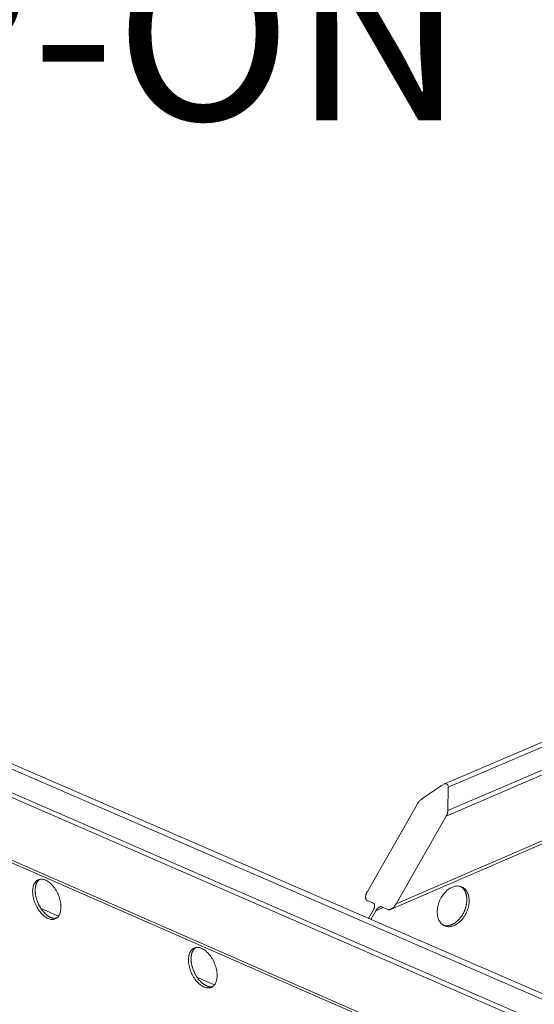
# Model space of a CAD drawing. Units: inches. Extents: x 0 to 3050, y 0 to 1589.
# Drawn here: x 2956 to 2961, y 1545 to 1554 of the extents above; entities that cross this region are included whole.
import ezdxf
from ezdxf import colors
from ezdxf.entities.mleader import LeaderData, LeaderLine
from ezdxf.math import Vec2, Vec3

# ---------------------------------------------------------------- set-up
doc = ezdxf.new("R2010")
doc.units = ezdxf.units.IN
doc.header["$MEASUREMENT"] = 0
doc.layers.add('Susp Units 1', color=6, linetype='Continuous')
doc.layers.add('TEXT', color=7, linetype='Continuous')
doc.styles.get("Standard").update_dxf_attribs({"font": 'ARIALN.TTF'})

msp = doc.modelspace()

# ---------------------------------------------------------------- linework, layer by layer
at = {"layer": 'Susp Units 1', "lineweight": 0, "extrusion": (-4.71845e-16, 0.903816, 0.427922)}
for p, q in [((2934.627, 1556.7114), (2980.9714, 1536.608)), ((2934.6529, 1556.7427), (2980.8981, 1536.6927)), ((2934.4785, 1556.5962), (2980.7923, 1536.4618)), ((2934.4359, 1556.5777), (2980.7585, 1536.4303)), ((2934.3842, 1556.1193), (2980.6649, 1535.8718)), ((2934.3867, 1556.0982), (2980.665, 1535.8468)), ((2960.0972, 1547.1399), (2981.0856, 1556.117)), ((2960.1347, 1547.1129), (2981.0857, 1556.0782)), ((2960.1164, 1546.8657), (2981.0864, 1555.8626)), ((2960.1316, 1546.9142), (2981.0863, 1555.9005)), ((2959.6417, 1546.0681), (2981.0881, 1555.3291)), ((2959.688, 1546.1142), (2981.088, 1555.3525)), ((2959.9059, 1547.0108), (2960.086, 1547.1337)), ((2960.1347, 1547.1129), (2960.1316, 1546.9142)), ((2959.4424, 1546.2204), (2959.8706, 1546.9709)), ((2960.1164, 1546.8657), (2959.688, 1546.1142)), ((2959.4951, 1546.1195), (2959.4411, 1546.1429)), ((2956.6505, 1546.0739), (2956.7992, 1546.0086)), ((2959.4522, 1545.9908), (2959.4941, 1546.0642)), ((2959.5137, 1546.0557), (2959.4718, 1545.9822)), ((2959.5137, 1546.0557), (2959.5783, 1546.0835)), ((2959.6178, 1546.0664), (2959.5638, 1546.0898)), ((2956.7191, 1546.0059), (2956.7447, 1545.9946)), ((2957.9843, 1545.4884), (2958.1352, 1545.4222)), ((2958.0536, 1545.4198), (2958.0796, 1545.4084))]:
    msp.add_line(p, q, dxfattribs=at)
at = {"layer": 'Susp Units 1', "lineweight": 0}
for points in [[(2960.0944, 1547.1386), (2960.095, 1547.1389), (2960.0956, 1547.1392), (2960.0962, 1547.1395), (2960.0969, 1547.1398), (2960.0975, 1547.14), (2960.0981, 1547.1403), (2960.0987, 1547.1405), (2960.0993, 1547.1408), (2960.1, 1547.141), (2960.1006, 1547.1412), (2960.1012, 1547.1414), (2960.1018, 1547.1416), (2960.1024, 1547.1418), (2960.103, 1547.142), (2960.1036, 1547.1421), (2960.1042, 1547.1423), (2960.1048, 1547.1424), (2960.1054, 1547.1426), (2960.1059, 1547.1427), (2960.1065, 1547.1428), (2960.1071, 1547.1429), (2960.1077, 1547.143), (2960.1082, 1547.1431), (2960.1088, 1547.1431), (2960.1094, 1547.1432), (2960.1099, 1547.1432), (2960.1105, 1547.1433), (2960.111, 1547.1433), (2960.1116, 1547.1433), (2960.1121, 1547.1433), (2960.1127, 1547.1433), (2960.1132, 1547.1433), (2960.1137, 1547.1432), (2960.1142, 1547.1432), (2960.1148, 1547.1431), (2960.1153, 1547.1431), (2960.1158, 1547.143), (2960.1163, 1547.1429), (2960.1168, 1547.1428), (2960.1173, 1547.1427), (2960.1177, 1547.1426), (2960.1182, 1547.1425), (2960.1187, 1547.1423), (2960.1192, 1547.1422), (2960.1196, 1547.142), (2960.1201, 1547.1419), (2960.1205, 1547.1417), (2960.121, 1547.1415), (2960.1214, 1547.1413), (2960.1219, 1547.1411), (2960.1223, 1547.1409), (2960.1227, 1547.1406), (2960.1231, 1547.1404), (2960.1235, 1547.1401), (2960.1239, 1547.1399), (2960.1243, 1547.1396), (2960.1247, 1547.1393), (2960.1251, 1547.139), (2960.1255, 1547.1387), (2960.1259, 1547.1384), (2960.1262, 1547.1381), (2960.1266, 1547.1377), (2960.1269, 1547.1374), (2960.1273, 1547.1371), (2960.1276, 1547.1367), (2960.1279, 1547.1363), (2960.1282, 1547.1359), (2960.1286, 1547.1355), (2960.1289, 1547.1351), (2960.1292, 1547.1347), (2960.1295, 1547.1343), (2960.1297, 1547.1339), (2960.13, 1547.1334), (2960.1303, 1547.133), (2960.1305, 1547.1325), (2960.1308, 1547.1321), (2960.131, 1547.1316), (2960.1313, 1547.1311), (2960.1315, 1547.1306), (2960.1317, 1547.1301), (2960.1319, 1547.1296), (2960.1322, 1547.1291), (2960.1324, 1547.1286), (2960.1325, 1547.128), (2960.1327, 1547.1275), (2960.1329, 1547.1269), (2960.1331, 1547.1264), (2960.1332, 1547.1258), (2960.1334, 1547.1252), (2960.1335, 1547.1247), (2960.1337, 1547.1241), (2960.1338, 1547.1235), (2960.1339, 1547.1229), (2960.134, 1547.1223), (2960.1341, 1547.1216)], [(2959.8706, 1546.9709), (2959.8709, 1546.9715), (2959.8713, 1546.9722), (2959.8717, 1546.9728), (2959.8721, 1546.9734), (2959.8724, 1546.974), (2959.8728, 1546.9746), (2959.8732, 1546.9753), (2959.8736, 1546.9759), (2959.874, 1546.9765), (2959.8743, 1546.9771), (2959.8747, 1546.9777), (2959.8751, 1546.9783), (2959.8755, 1546.9789), (2959.8759, 1546.9795), (2959.8763, 1546.9801), (2959.8767, 1546.9807), (2959.8772, 1546.9813), (2959.8776, 1546.9819), (2959.878, 1546.9825), (2959.8784, 1546.9831), (2959.8788, 1546.9837), (2959.8792, 1546.9843), (2959.8797, 1546.9848), (2959.8801, 1546.9854), (2959.8805, 1546.986), (2959.881, 1546.9866), (2959.8814, 1546.9871), (2959.8818, 1546.9877), (2959.8823, 1546.9882), (2959.8827, 1546.9888), (2959.8832, 1546.9894), (2959.8836, 1546.9899), (2959.8841, 1546.9905), (2959.8845, 1546.991), (2959.885, 1546.9915), (2959.8854, 1546.9921), (2959.8859, 1546.9926), (2959.8864, 1546.9931), (2959.8868, 1546.9937), (2959.8873, 1546.9942), (2959.8878, 1546.9947), (2959.8882, 1546.9952), (2959.8887, 1546.9957), (2959.8892, 1546.9962), (2959.8896, 1546.9967), (2959.8901, 1546.9972), (2959.8906, 1546.9977), (2959.8911, 1546.9982), (2959.8915, 1546.9987), (2959.892, 1546.9992), (2959.8925, 1546.9997), (2959.893, 1547.0001), (2959.8935, 1547.0006), (2959.894, 1547.0011), (2959.8944, 1547.0015), (2959.8949, 1547.002), (2959.8954, 1547.0024), (2959.8959, 1547.0029), (2959.8964, 1547.0033), (2959.8969, 1547.0038), (2959.8974, 1547.0042), (2959.8979, 1547.0046), (2959.8984, 1547.005), (2959.8989, 1547.0055), (2959.8994, 1547.0059), (2959.8998, 1547.0063), (2959.9003, 1547.0067), (2959.9008, 1547.0071), (2959.9013, 1547.0075), (2959.9018, 1547.0079), (2959.9023, 1547.0082), (2959.9028, 1547.0086), (2959.9033, 1547.009), (2959.9038, 1547.0093), (2959.9043, 1547.0097), (2959.9048, 1547.0101), (2959.9053, 1547.0104), (2959.9058, 1547.0107), (2959.9063, 1547.0111), (2959.9068, 1547.0114), (2959.9073, 1547.0117), (2959.9078, 1547.0121), (2959.9083, 1547.0124), (2959.9088, 1547.0127), (2959.9093, 1547.013), (2959.9098, 1547.0133), (2959.9103, 1547.0136), (2959.9108, 1547.0139), (2959.9113, 1547.0141), (2959.9118, 1547.0144), (2959.9123, 1547.0147), (2959.9128, 1547.015), (2959.9132, 1547.0152), (2959.9137, 1547.0155), (2959.9142, 1547.0157)], [(2960.131, 1546.923), (2960.1311, 1546.9225), (2960.1311, 1546.922), (2960.1312, 1546.9215), (2960.1312, 1546.921), (2960.1313, 1546.9205), (2960.1313, 1546.92), (2960.1314, 1546.9195), (2960.1314, 1546.919), (2960.1315, 1546.9184), (2960.1315, 1546.9179), (2960.1315, 1546.9174), (2960.1315, 1546.9169), (2960.1315, 1546.9163), (2960.1316, 1546.9158), (2960.1316, 1546.9153), (2960.1316, 1546.9147), (2960.1316, 1546.9142), (2960.1315, 1546.9136), (2960.1315, 1546.9131), (2960.1315, 1546.9125), (2960.1315, 1546.9119), (2960.1314, 1546.9114), (2960.1314, 1546.9108), (2960.1314, 1546.9102), (2960.1313, 1546.9097), (2960.1313, 1546.9091), (2960.1312, 1546.9085), (2960.1311, 1546.9079), (2960.1311, 1546.9073), (2960.131, 1546.9067), (2960.1309, 1546.9062), (2960.1309, 1546.9056), (2960.1308, 1546.905), (2960.1307, 1546.9044), (2960.1306, 1546.9038), (2960.1305, 1546.9032), (2960.1304, 1546.9026), (2960.1303, 1546.9019), (2960.1301, 1546.9013), (2960.13, 1546.9007), (2960.1299, 1546.9001), (2960.1298, 1546.8995), (2960.1296, 1546.8989), (2960.1295, 1546.8983), (2960.1293, 1546.8976), (2960.1292, 1546.897), (2960.129, 1546.8964), (2960.1289, 1546.8958), (2960.1287, 1546.8951), (2960.1285, 1546.8945), (2960.1284, 1546.8939), (2960.1282, 1546.8932), (2960.128, 1546.8926), (2960.1278, 1546.892), (2960.1276, 1546.8913), (2960.1274, 1546.8907), (2960.1272, 1546.8901), (2960.127, 1546.8894), (2960.1268, 1546.8888), (2960.1266, 1546.8881), (2960.1264, 1546.8875), (2960.1262, 1546.8868), (2960.1259, 1546.8862), (2960.1257, 1546.8856), (2960.1255, 1546.8849), (2960.1252, 1546.8843), (2960.125, 1546.8836), (2960.1247, 1546.883), (2960.1245, 1546.8823), (2960.1242, 1546.8817), (2960.1239, 1546.881), (2960.1237, 1546.8804), (2960.1234, 1546.8797), (2960.1231, 1546.8791), (2960.1229, 1546.8785), (2960.1226, 1546.8778), (2960.1223, 1546.8772), (2960.122, 1546.8765), (2960.1217, 1546.8759), (2960.1214, 1546.8752), (2960.1211, 1546.8746), (2960.1208, 1546.8739), (2960.1205, 1546.8733), (2960.1201, 1546.8727), (2960.1198, 1546.872), (2960.1195, 1546.8714), (2960.1192, 1546.8707), (2960.1188, 1546.8701), (2960.1185, 1546.8695), (2960.1182, 1546.8688), (2960.1178, 1546.8682), (2960.1175, 1546.8676), (2960.1171, 1546.8669), (2960.1168, 1546.8663), (2960.1164, 1546.8657)], [(2956.6388, 1546.3247), (2956.6365, 1546.3231), (2956.6343, 1546.3214), (2956.6321, 1546.3196), (2956.63, 1546.3176), (2956.628, 1546.3156), (2956.626, 1546.3134), (2956.6241, 1546.3112), (2956.6223, 1546.3088), (2956.6205, 1546.3064), (2956.6188, 1546.3038), (2956.6172, 1546.3012), (2956.6156, 1546.2985), (2956.6141, 1546.2956), (2956.6127, 1546.2927), (2956.6114, 1546.2897), (2956.6101, 1546.2866), (2956.6089, 1546.2834), (2956.6078, 1546.2802), (2956.6068, 1546.2769), (2956.6058, 1546.2735), (2956.6049, 1546.27), (2956.6041, 1546.2664), (2956.6034, 1546.2628), (2956.6028, 1546.2591), (2956.6022, 1546.2553), (2956.6017, 1546.2515), (2956.6013, 1546.2476), (2956.601, 1546.2437), (2956.6008, 1546.2397), (2956.6006, 1546.2356), (2956.6006, 1546.2316), (2956.6006, 1546.2274), (2956.6007, 1546.2232), (2956.6008, 1546.219), (2956.6011, 1546.2147), (2956.6014, 1546.2104), (2956.6018, 1546.2061), (2956.6023, 1546.2018), (2956.6029, 1546.1974), (2956.6036, 1546.193), (2956.6043, 1546.1885), (2956.6052, 1546.1841), (2956.6061, 1546.1796), (2956.607, 1546.1752), (2956.6081, 1546.1707), (2956.6092, 1546.1662), (2956.6104, 1546.1617), (2956.6117, 1546.1572), (2956.6131, 1546.1528), (2956.6145, 1546.1483), (2956.616, 1546.1438), (2956.6176, 1546.1394), (2956.6192, 1546.1349), (2956.6209, 1546.1305), (2956.6227, 1546.1261), (2956.6246, 1546.1218), (2956.6265, 1546.1174), (2956.6285, 1546.1131), (2956.6305, 1546.1089), (2956.6326, 1546.1046), (2956.6348, 1546.1004), (2956.637, 1546.0963), (2956.6393, 1546.0922), (2956.6416, 1546.0881), (2956.644, 1546.0841), (2956.6465, 1546.0801), (2956.649, 1546.0762), (2956.6515, 1546.0724), (2956.6541, 1546.0686), (2956.6568, 1546.0649), (2956.6594, 1546.0612), (2956.6622, 1546.0577), (2956.6649, 1546.0542), (2956.6677, 1546.0507), (2956.6706, 1546.0474), (2956.6734, 1546.0441), (2956.6764, 1546.0409), (2956.6793, 1546.0378), (2956.6823, 1546.0347), (2956.6853, 1546.0318), (2956.6883, 1546.0289), (2956.6913, 1546.0262), (2956.6944, 1546.0235), (2956.6975, 1546.0209), (2956.7006, 1546.0185), (2956.7037, 1546.0161), (2956.7068, 1546.0138), (2956.7099, 1546.0116), (2956.7131, 1546.0095), (2956.7162, 1546.0076), (2956.7194, 1546.0057), (2956.7225, 1546.0039), (2956.7257, 1546.0023), (2956.7288, 1546.0007), (2956.732, 1545.9993)], [(2959.4411, 1546.1429), (2959.4405, 1546.1432), (2959.44, 1546.1434), (2959.4394, 1546.1437), (2959.4389, 1546.144), (2959.4384, 1546.1444), (2959.4379, 1546.1447), (2959.4374, 1546.1451), (2959.4369, 1546.1454), (2959.4364, 1546.1458), (2959.4359, 1546.1462), (2959.4355, 1546.1466), (2959.435, 1546.1471), (2959.4346, 1546.1475), (2959.4342, 1546.148), (2959.4337, 1546.1485), (2959.4333, 1546.149), (2959.433, 1546.1495), (2959.4326, 1546.15), (2959.4322, 1546.1506), (2959.4319, 1546.1511), (2959.4315, 1546.1517), (2959.4312, 1546.1523), (2959.4309, 1546.1529), (2959.4306, 1546.1535), (2959.4303, 1546.1542), (2959.43, 1546.1548), (2959.4298, 1546.1555), (2959.4295, 1546.1561), (2959.4293, 1546.1568), (2959.429, 1546.1575), (2959.4288, 1546.1583), (2959.4286, 1546.159), (2959.4284, 1546.1597), (2959.4283, 1546.1605), (2959.4281, 1546.1612), (2959.428, 1546.162), (2959.4278, 1546.1628), (2959.4277, 1546.1636), (2959.4276, 1546.1644), (2959.4275, 1546.1652), (2959.4274, 1546.1661), (2959.4274, 1546.1669), (2959.4273, 1546.1678), (2959.4273, 1546.1686), (2959.4273, 1546.1695), (2959.4272, 1546.1704), (2959.4272, 1546.1713), (2959.4273, 1546.1722), (2959.4273, 1546.1731), (2959.4273, 1546.1741), (2959.4274, 1546.175), (2959.4275, 1546.1759), (2959.4275, 1546.1769), (2959.4276, 1546.1778), (2959.4278, 1546.1788), (2959.4279, 1546.1798), (2959.428, 1546.1807), (2959.4282, 1546.1817), (2959.4283, 1546.1827), (2959.4285, 1546.1837), (2959.4287, 1546.1847), (2959.4289, 1546.1857), (2959.4291, 1546.1867), (2959.4293, 1546.1878), (2959.4296, 1546.1888), (2959.4298, 1546.1898), (2959.4301, 1546.1909), (2959.4304, 1546.1919), (2959.4307, 1546.1929), (2959.431, 1546.194), (2959.4313, 1546.195), (2959.4316, 1546.1961), (2959.432, 1546.1971), (2959.4323, 1546.1982), (2959.4327, 1546.1992), (2959.4331, 1546.2003), (2959.4335, 1546.2014), (2959.4339, 1546.2024), (2959.4343, 1546.2035), (2959.4347, 1546.2046), (2959.4352, 1546.2056), (2959.4356, 1546.2067), (2959.4361, 1546.2077), (2959.4366, 1546.2088), (2959.437, 1546.2099), (2959.4375, 1546.2109), (2959.438, 1546.212), (2959.4386, 1546.213), (2959.4391, 1546.2141), (2959.4396, 1546.2152), (2959.4402, 1546.2162), (2959.4407, 1546.2173), (2959.4413, 1546.2183), (2959.4419, 1546.2193), (2959.4424, 1546.2204)], [(2960.1662, 1545.938), (2960.1697, 1545.9396), (2960.1732, 1545.9412), (2960.1766, 1545.943), (2960.18, 1545.9449), (2960.1835, 1545.9469), (2960.1869, 1545.9489), (2960.1902, 1545.9511), (2960.1936, 1545.9534), (2960.1969, 1545.9557), (2960.2003, 1545.9582), (2960.2035, 1545.9608), (2960.2068, 1545.9634), (2960.21, 1545.9661), (2960.2132, 1545.969), (2960.2163, 1545.9719), (2960.2195, 1545.9749), (2960.2225, 1545.978), (2960.2256, 1545.9811), (2960.2285, 1545.9844), (2960.2315, 1545.9877), (2960.2344, 1545.9911), (2960.2372, 1545.9945), (2960.24, 1545.9981), (2960.2427, 1546.0017), (2960.2454, 1546.0053), (2960.248, 1546.0091), (2960.2506, 1546.0129), (2960.2531, 1546.0167), (2960.2555, 1546.0206), (2960.2579, 1546.0246), (2960.2602, 1546.0286), (2960.2624, 1546.0326), (2960.2646, 1546.0367), (2960.2667, 1546.0409), (2960.2687, 1546.045), (2960.2707, 1546.0493), (2960.2726, 1546.0535), (2960.2744, 1546.0578), (2960.2761, 1546.0621), (2960.2778, 1546.0664), (2960.2794, 1546.0708), (2960.2809, 1546.0752), (2960.2823, 1546.0796), (2960.2836, 1546.084), (2960.2849, 1546.0884), (2960.286, 1546.0929), (2960.2871, 1546.0973), (2960.2881, 1546.1018), (2960.289, 1546.1062), (2960.2899, 1546.1106), (2960.2906, 1546.1151), (2960.2913, 1546.1195), (2960.2918, 1546.1239), (2960.2923, 1546.1283), (2960.2927, 1546.1327), (2960.293, 1546.1371), (2960.2932, 1546.1414), (2960.2934, 1546.1457), (2960.2934, 1546.15), (2960.2934, 1546.1543), (2960.2932, 1546.1585), (2960.293, 1546.1627), (2960.2927, 1546.1668), (2960.2923, 1546.1709), (2960.2918, 1546.175), (2960.2912, 1546.179), (2960.2906, 1546.183), (2960.2898, 1546.1869), (2960.289, 1546.1907), (2960.2881, 1546.1945), (2960.2871, 1546.1983), (2960.286, 1546.2019), (2960.2848, 1546.2056), (2960.2835, 1546.2091), (2960.2822, 1546.2126), (2960.2808, 1546.216), (2960.2793, 1546.2193), (2960.2777, 1546.2225), (2960.276, 1546.2257), (2960.2743, 1546.2288), (2960.2725, 1546.2318), (2960.2706, 1546.2347), (2960.2686, 1546.2376), (2960.2666, 1546.2403), (2960.2645, 1546.243), (2960.2623, 1546.2456), (2960.2601, 1546.248), (2960.2577, 1546.2504), (2960.2554, 1546.2527), (2960.2529, 1546.2549), (2960.2504, 1546.257), (2960.2478, 1546.259), (2960.2452, 1546.2608), (2960.2425, 1546.2626), (2960.2398, 1546.2643)], [(2959.4941, 1546.0642), (2959.4945, 1546.0649), (2959.4949, 1546.0657), (2959.4953, 1546.0664), (2959.4957, 1546.0672), (2959.4961, 1546.0679), (2959.4965, 1546.0687), (2959.4969, 1546.0694), (2959.4972, 1546.0702), (2959.4976, 1546.0709), (2959.498, 1546.0717), (2959.4983, 1546.0725), (2959.4986, 1546.0732), (2959.499, 1546.074), (2959.4993, 1546.0747), (2959.4996, 1546.0755), (2959.4999, 1546.0763), (2959.5002, 1546.077), (2959.5005, 1546.0778), (2959.5008, 1546.0785), (2959.501, 1546.0793), (2959.5013, 1546.08), (2959.5016, 1546.0808), (2959.5018, 1546.0816), (2959.502, 1546.0823), (2959.5023, 1546.0831), (2959.5025, 1546.0838), (2959.5027, 1546.0845), (2959.5029, 1546.0853), (2959.5031, 1546.086), (2959.5033, 1546.0868), (2959.5034, 1546.0875), (2959.5036, 1546.0882), (2959.5038, 1546.0889), (2959.5039, 1546.0897), (2959.504, 1546.0904), (2959.5042, 1546.0911), (2959.5043, 1546.0918), (2959.5044, 1546.0925), (2959.5045, 1546.0932), (2959.5046, 1546.0939), (2959.5047, 1546.0946), (2959.5047, 1546.0953), (2959.5048, 1546.096), (2959.5048, 1546.0966), (2959.5049, 1546.0973), (2959.5049, 1546.098), (2959.5049, 1546.0986), (2959.5049, 1546.0993), (2959.5049, 1546.0999), (2959.5049, 1546.1005), (2959.5049, 1546.1012), (2959.5049, 1546.1018), (2959.5049, 1546.1024), (2959.5048, 1546.103), (2959.5048, 1546.1036), (2959.5047, 1546.1042), (2959.5046, 1546.1048), (2959.5045, 1546.1053), (2959.5044, 1546.1059), (2959.5043, 1546.1065), (2959.5042, 1546.107), (2959.5041, 1546.1075), (2959.504, 1546.1081), (2959.5038, 1546.1086), (2959.5037, 1546.1091), (2959.5035, 1546.1096), (2959.5033, 1546.1101), (2959.5032, 1546.1106), (2959.503, 1546.1111), (2959.5028, 1546.1115), (2959.5026, 1546.112), (2959.5023, 1546.1124), (2959.5021, 1546.1128), (2959.5019, 1546.1133), (2959.5016, 1546.1137), (2959.5014, 1546.1141), (2959.5011, 1546.1145), (2959.5009, 1546.1148), (2959.5006, 1546.1152), (2959.5003, 1546.1156), (2959.5, 1546.1159), (2959.4997, 1546.1163), (2959.4994, 1546.1166), (2959.4991, 1546.1169), (2959.4987, 1546.1172), (2959.4984, 1546.1175), (2959.4981, 1546.1178), (2959.4977, 1546.118), (2959.4974, 1546.1183), (2959.497, 1546.1185), (2959.4966, 1546.1187), (2959.4962, 1546.119), (2959.4959, 1546.1192), (2959.4955, 1546.1194), (2959.4951, 1546.1195)], [(2959.5638, 1546.0898), (2959.5634, 1546.09), (2959.563, 1546.0901), (2959.5625, 1546.0903), (2959.5621, 1546.0904), (2959.5617, 1546.0905), (2959.5612, 1546.0906), (2959.5608, 1546.0907), (2959.5603, 1546.0908), (2959.5599, 1546.0909), (2959.5594, 1546.0909), (2959.5589, 1546.091), (2959.5585, 1546.091), (2959.558, 1546.091), (2959.5575, 1546.091), (2959.557, 1546.091), (2959.5565, 1546.091), (2959.556, 1546.091), (2959.5555, 1546.0909), (2959.555, 1546.0909), (2959.5544, 1546.0908), (2959.5539, 1546.0907), (2959.5534, 1546.0906), (2959.5529, 1546.0905), (2959.5523, 1546.0904), (2959.5518, 1546.0903), (2959.5512, 1546.0902), (2959.5507, 1546.09), (2959.5501, 1546.0898), (2959.5496, 1546.0897), (2959.549, 1546.0895), (2959.5485, 1546.0893), (2959.5479, 1546.089), (2959.5473, 1546.0888), (2959.5468, 1546.0886), (2959.5462, 1546.0883), (2959.5456, 1546.0881), (2959.5451, 1546.0878), (2959.5445, 1546.0875), (2959.5439, 1546.0872), (2959.5433, 1546.0869), (2959.5428, 1546.0866), (2959.5422, 1546.0862), (2959.5416, 1546.0859), (2959.541, 1546.0855), (2959.5404, 1546.0852), (2959.5398, 1546.0848), (2959.5393, 1546.0844), (2959.5387, 1546.084), (2959.5381, 1546.0836), (2959.5375, 1546.0832), (2959.5369, 1546.0827), (2959.5363, 1546.0823), (2959.5357, 1546.0819), (2959.5352, 1546.0814), (2959.5346, 1546.0809), (2959.534, 1546.0804), (2959.5334, 1546.0799), (2959.5328, 1546.0794), (2959.5323, 1546.0789), (2959.5317, 1546.0784), (2959.5311, 1546.0779), (2959.5305, 1546.0774), (2959.53, 1546.0768), (2959.5294, 1546.0763), (2959.5288, 1546.0757), (2959.5283, 1546.0751), (2959.5277, 1546.0745), (2959.5271, 1546.074), (2959.5266, 1546.0734), (2959.526, 1546.0728), (2959.5255, 1546.0721), (2959.525, 1546.0715), (2959.5244, 1546.0709), (2959.5239, 1546.0703), (2959.5233, 1546.0696), (2959.5228, 1546.069), (2959.5223, 1546.0683), (2959.5218, 1546.0677), (2959.5213, 1546.067), (2959.5207, 1546.0663), (2959.5202, 1546.0657), (2959.5197, 1546.065), (2959.5192, 1546.0643), (2959.5187, 1546.0636), (2959.5183, 1546.0629), (2959.5178, 1546.0622), (2959.5173, 1546.0615), (2959.5168, 1546.0608), (2959.5164, 1546.0601), (2959.5159, 1546.0593), (2959.5155, 1546.0586), (2959.515, 1546.0579), (2959.5146, 1546.0571), (2959.5141, 1546.0564), (2959.5137, 1546.0557)], [(2959.688, 1546.1142), (2959.6874, 1546.1131), (2959.6868, 1546.1121), (2959.6862, 1546.1111), (2959.6855, 1546.1101), (2959.6849, 1546.1091), (2959.6843, 1546.108), (2959.6836, 1546.107), (2959.683, 1546.106), (2959.6823, 1546.1051), (2959.6816, 1546.1041), (2959.6809, 1546.1031), (2959.6803, 1546.1021), (2959.6796, 1546.1012), (2959.6789, 1546.1002), (2959.6782, 1546.0993), (2959.6774, 1546.0983), (2959.6767, 1546.0974), (2959.676, 1546.0965), (2959.6753, 1546.0955), (2959.6745, 1546.0946), (2959.6738, 1546.0937), (2959.673, 1546.0929), (2959.6723, 1546.092), (2959.6715, 1546.0911), (2959.6707, 1546.0903), (2959.67, 1546.0894), (2959.6692, 1546.0886), (2959.6684, 1546.0878), (2959.6676, 1546.0869), (2959.6668, 1546.0861), (2959.666, 1546.0854), (2959.6652, 1546.0846), (2959.6644, 1546.0838), (2959.6636, 1546.0831), (2959.6628, 1546.0823), (2959.662, 1546.0816), (2959.6612, 1546.0809), (2959.6604, 1546.0802), (2959.6596, 1546.0795), (2959.6588, 1546.0788), (2959.658, 1546.0782), (2959.6571, 1546.0775), (2959.6563, 1546.0769), (2959.6555, 1546.0763), (2959.6547, 1546.0757), (2959.6539, 1546.0751), (2959.653, 1546.0745), (2959.6522, 1546.0739), (2959.6514, 1546.0734), (2959.6506, 1546.0729), (2959.6498, 1546.0724), (2959.6489, 1546.0719), (2959.6481, 1546.0714), (2959.6473, 1546.0709), (2959.6465, 1546.0705), (2959.6457, 1546.07), (2959.6449, 1546.0696), (2959.6441, 1546.0692), (2959.6433, 1546.0688), (2959.6425, 1546.0685), (2959.6417, 1546.0681), (2959.6409, 1546.0678), (2959.6401, 1546.0675), (2959.6393, 1546.0672), (2959.6385, 1546.0669), (2959.6377, 1546.0666), (2959.637, 1546.0663), (2959.6362, 1546.0661), (2959.6354, 1546.0659), (2959.6347, 1546.0657), (2959.6339, 1546.0655), (2959.6332, 1546.0654), (2959.6324, 1546.0652), (2959.6317, 1546.0651), (2959.6309, 1546.065), (2959.6302, 1546.0649), (2959.6295, 1546.0648), (2959.6288, 1546.0647), (2959.6281, 1546.0647), (2959.6274, 1546.0647), (2959.6267, 1546.0647), (2959.626, 1546.0647), (2959.6253, 1546.0647), (2959.6247, 1546.0647), (2959.624, 1546.0648), (2959.6233, 1546.0649), (2959.6227, 1546.065), (2959.6221, 1546.0651), (2959.6214, 1546.0652), (2959.6208, 1546.0654), (2959.6202, 1546.0656), (2959.6196, 1546.0657), (2959.619, 1546.0659), (2959.6184, 1546.0662), (2959.6178, 1546.0664)], [(2956.732, 1545.9993), (2956.7325, 1545.999), (2956.7331, 1545.9988), (2956.7336, 1545.9986), (2956.7342, 1545.9983), (2956.7347, 1545.9981), (2956.7353, 1545.9979), (2956.7359, 1545.9977), (2956.7364, 1545.9974), (2956.737, 1545.9972), (2956.7375, 1545.997), (2956.7381, 1545.9968), (2956.7387, 1545.9966), (2956.7392, 1545.9964), (2956.7398, 1545.9962), (2956.7403, 1545.996), (2956.7409, 1545.9958), (2956.7414, 1545.9956), (2956.742, 1545.9954), (2956.7425, 1545.9953), (2956.7431, 1545.9951), (2956.7436, 1545.9949), (2956.7442, 1545.9947), (2956.7447, 1545.9946), (2956.7453, 1545.9944), (2956.7458, 1545.9943), (2956.7464, 1545.9941), (2956.7469, 1545.994), (2956.7475, 1545.9938), (2956.748, 1545.9937), (2956.7486, 1545.9935), (2956.7491, 1545.9934), (2956.7497, 1545.9933), (2956.7502, 1545.9931), (2956.7508, 1545.993), (2956.7513, 1545.9929), (2956.7519, 1545.9928), (2956.7524, 1545.9927), (2956.753, 1545.9925), (2956.7535, 1545.9924), (2956.754, 1545.9923), (2956.7546, 1545.9922), (2956.7551, 1545.9921), (2956.7557, 1545.992), (2956.7562, 1545.992), (2956.7567, 1545.9919), (2956.7573, 1545.9918), (2956.7578, 1545.9917), (2956.7584, 1545.9916), (2956.7589, 1545.9916), (2956.7594, 1545.9915), (2956.76, 1545.9914), (2956.7605, 1545.9914), (2956.761, 1545.9913), (2956.7616, 1545.9913), (2956.7621, 1545.9912), (2956.7626, 1545.9912), (2956.7631, 1545.9911), (2956.7637, 1545.9911), (2956.7642, 1545.9911), (2956.7647, 1545.991), (2956.7652, 1545.991), (2956.7658, 1545.991), (2956.7663, 1545.991), (2956.7668, 1545.991), (2956.7673, 1545.991), (2956.7679, 1545.991), (2956.7684, 1545.9909), (2956.7689, 1545.9909), (2956.7694, 1545.991), (2956.7699, 1545.991), (2956.7704, 1545.991), (2956.771, 1545.991), (2956.7715, 1545.991), (2956.772, 1545.991), (2956.7725, 1545.9911), (2956.773, 1545.9911), (2956.7735, 1545.9911), (2956.774, 1545.9912), (2956.7745, 1545.9912), (2956.775, 1545.9912), (2956.7755, 1545.9913), (2956.776, 1545.9913), (2956.7765, 1545.9914), (2956.777, 1545.9915), (2956.7775, 1545.9915), (2956.778, 1545.9916), (2956.7785, 1545.9917), (2956.779, 1545.9917), (2956.7795, 1545.9918), (2956.78, 1545.9919), (2956.7805, 1545.992), (2956.781, 1545.9921), (2956.7815, 1545.9922), (2956.782, 1545.9923), (2956.7825, 1545.9924)], [(2960.094, 1545.9314), (2960.0947, 1545.9312), (2960.0954, 1545.931), (2960.0961, 1545.9308), (2960.0968, 1545.9306), (2960.0975, 1545.9304), (2960.0982, 1545.9302), (2960.0989, 1545.9301), (2960.0996, 1545.9299), (2960.1003, 1545.9298), (2960.101, 1545.9296), (2960.1018, 1545.9295), (2960.1025, 1545.9293), (2960.1032, 1545.9292), (2960.1039, 1545.9291), (2960.1046, 1545.9289), (2960.1054, 1545.9288), (2960.1061, 1545.9287), (2960.1068, 1545.9286), (2960.1076, 1545.9285), (2960.1083, 1545.9284), (2960.109, 1545.9283), (2960.1098, 1545.9283), (2960.1105, 1545.9282), (2960.1113, 1545.9281), (2960.112, 1545.9281), (2960.1127, 1545.928), (2960.1135, 1545.9279), (2960.1142, 1545.9279), (2960.115, 1545.9279), (2960.1157, 1545.9278), (2960.1165, 1545.9278), (2960.1172, 1545.9278), (2960.118, 1545.9278), (2960.1187, 1545.9278), (2960.1195, 1545.9278), (2960.1203, 1545.9278), (2960.121, 1545.9278), (2960.1218, 1545.9278), (2960.1225, 1545.9278), (2960.1233, 1545.9278), (2960.1241, 1545.9278), (2960.1248, 1545.9279), (2960.1256, 1545.9279), (2960.1264, 1545.928), (2960.1271, 1545.928), (2960.1279, 1545.9281), (2960.1287, 1545.9282), (2960.1294, 1545.9282), (2960.1302, 1545.9283), (2960.131, 1545.9284), (2960.1318, 1545.9285), (2960.1325, 1545.9286), (2960.1333, 1545.9287), (2960.1341, 1545.9288), (2960.1349, 1545.9289), (2960.1356, 1545.929), (2960.1364, 1545.9291), (2960.1372, 1545.9293), (2960.138, 1545.9294), (2960.1387, 1545.9295), (2960.1395, 1545.9297), (2960.1403, 1545.9298), (2960.1411, 1545.93), (2960.1419, 1545.9301), (2960.1427, 1545.9303), (2960.1434, 1545.9305), (2960.1442, 1545.9307), (2960.145, 1545.9309), (2960.1458, 1545.931), (2960.1466, 1545.9312), (2960.1474, 1545.9314), (2960.1481, 1545.9317), (2960.1489, 1545.9319), (2960.1497, 1545.9321), (2960.1505, 1545.9323), (2960.1513, 1545.9326), (2960.1521, 1545.9328), (2960.1529, 1545.933), (2960.1536, 1545.9333), (2960.1544, 1545.9335), (2960.1552, 1545.9338), (2960.156, 1545.9341), (2960.1568, 1545.9343), (2960.1576, 1545.9346), (2960.1584, 1545.9349), (2960.1592, 1545.9352), (2960.1599, 1545.9355), (2960.1607, 1545.9358), (2960.1615, 1545.9361), (2960.1623, 1545.9364), (2960.1631, 1545.9367), (2960.1639, 1545.937), (2960.1647, 1545.9374), (2960.1654, 1545.9377), (2960.1662, 1545.938)], [(2957.9729, 1545.7401), (2957.9706, 1545.7385), (2957.9683, 1545.7368), (2957.9662, 1545.7349), (2957.9641, 1545.733), (2957.962, 1545.7309), (2957.96, 1545.7287), (2957.9581, 1545.7265), (2957.9562, 1545.7241), (2957.9545, 1545.7216), (2957.9527, 1545.7191), (2957.9511, 1545.7164), (2957.9495, 1545.7136), (2957.948, 1545.7108), (2957.9466, 1545.7079), (2957.9452, 1545.7048), (2957.944, 1545.7017), (2957.9427, 1545.6985), (2957.9416, 1545.6953), (2957.9406, 1545.6919), (2957.9396, 1545.6885), (2957.9387, 1545.685), (2957.9379, 1545.6814), (2957.9372, 1545.6778), (2957.9365, 1545.6741), (2957.9359, 1545.6703), (2957.9355, 1545.6665), (2957.9351, 1545.6626), (2957.9347, 1545.6586), (2957.9345, 1545.6546), (2957.9343, 1545.6505), (2957.9343, 1545.6464), (2957.9343, 1545.6423), (2957.9343, 1545.6381), (2957.9345, 1545.6338), (2957.9348, 1545.6295), (2957.9351, 1545.6252), (2957.9355, 1545.6209), (2957.936, 1545.6165), (2957.9366, 1545.6121), (2957.9373, 1545.6077), (2957.938, 1545.6032), (2957.9388, 1545.5988), (2957.9397, 1545.5943), (2957.9407, 1545.5898), (2957.9418, 1545.5853), (2957.9429, 1545.5808), (2957.9441, 1545.5763), (2957.9454, 1545.5718), (2957.9468, 1545.5673), (2957.9482, 1545.5629), (2957.9497, 1545.5584), (2957.9513, 1545.5539), (2957.953, 1545.5495), (2957.9547, 1545.545), (2957.9565, 1545.5406), (2957.9584, 1545.5362), (2957.9603, 1545.5319), (2957.9623, 1545.5276), (2957.9644, 1545.5233), (2957.9665, 1545.519), (2957.9687, 1545.5148), (2957.9709, 1545.5107), (2957.9732, 1545.5065), (2957.9756, 1545.5025), (2957.978, 1545.4984), (2957.9804, 1545.4945), (2957.9829, 1545.4905), (2957.9855, 1545.4867), (2957.9881, 1545.4829), (2957.9908, 1545.4792), (2957.9935, 1545.4755), (2957.9962, 1545.4719), (2957.999, 1545.4684), (2958.0018, 1545.4649), (2958.0047, 1545.4616), (2958.0076, 1545.4583), (2958.0105, 1545.4551), (2958.0135, 1545.4519), (2958.0165, 1545.4489), (2958.0195, 1545.4459), (2958.0226, 1545.443), (2958.0256, 1545.4403), (2958.0287, 1545.4376), (2958.0318, 1545.435), (2958.0349, 1545.4325), (2958.0381, 1545.4301), (2958.0412, 1545.4278), (2958.0444, 1545.4256), (2958.0476, 1545.4235), (2958.0507, 1545.4215), (2958.0539, 1545.4196), (2958.0571, 1545.4179), (2958.0603, 1545.4162), (2958.0635, 1545.4146), (2958.0667, 1545.4132)], [(2958.0667, 1545.4132), (2958.0672, 1545.4129), (2958.0678, 1545.4127), (2958.0684, 1545.4124), (2958.069, 1545.4122), (2958.0695, 1545.412), (2958.0701, 1545.4117), (2958.0707, 1545.4115), (2958.0713, 1545.4113), (2958.0718, 1545.4111), (2958.0724, 1545.4108), (2958.073, 1545.4106), (2958.0736, 1545.4104), (2958.0741, 1545.4102), (2958.0747, 1545.41), (2958.0753, 1545.4098), (2958.0759, 1545.4096), (2958.0764, 1545.4094), (2958.077, 1545.4092), (2958.0776, 1545.409), (2958.0781, 1545.4089), (2958.0787, 1545.4087), (2958.0793, 1545.4085), (2958.0798, 1545.4083), (2958.0804, 1545.4082), (2958.081, 1545.408), (2958.0816, 1545.4079), (2958.0821, 1545.4077), (2958.0827, 1545.4076), (2958.0833, 1545.4074), (2958.0838, 1545.4073), (2958.0844, 1545.4071), (2958.0849, 1545.407), (2958.0855, 1545.4069), (2958.0861, 1545.4067), (2958.0866, 1545.4066), (2958.0872, 1545.4065), (2958.0878, 1545.4064), (2958.0883, 1545.4063), (2958.0889, 1545.4062), (2958.0894, 1545.406), (2958.09, 1545.4059), (2958.0906, 1545.4058), (2958.0911, 1545.4058), (2958.0917, 1545.4057), (2958.0922, 1545.4056), (2958.0928, 1545.4055), (2958.0933, 1545.4054), (2958.0939, 1545.4053), (2958.0944, 1545.4053), (2958.095, 1545.4052), (2958.0955, 1545.4052), (2958.0961, 1545.4051), (2958.0966, 1545.405), (2958.0972, 1545.405), (2958.0977, 1545.4049), (2958.0983, 1545.4049), (2958.0988, 1545.4049), (2958.0994, 1545.4048), (2958.0999, 1545.4048), (2958.1004, 1545.4048), (2958.101, 1545.4047), (2958.1015, 1545.4047), (2958.1021, 1545.4047), (2958.1026, 1545.4047), (2958.1031, 1545.4047), (2958.1037, 1545.4047), (2958.1042, 1545.4047), (2958.1047, 1545.4047), (2958.1053, 1545.4047), (2958.1058, 1545.4047), (2958.1063, 1545.4047), (2958.1069, 1545.4047), (2958.1074, 1545.4048), (2958.1079, 1545.4048), (2958.1084, 1545.4048), (2958.109, 1545.4049), (2958.1095, 1545.4049), (2958.11, 1545.4049), (2958.1105, 1545.405), (2958.1111, 1545.405), (2958.1116, 1545.4051), (2958.1121, 1545.4051), (2958.1126, 1545.4052), (2958.1131, 1545.4053), (2958.1136, 1545.4053), (2958.1142, 1545.4054), (2958.1147, 1545.4055), (2958.1152, 1545.4056), (2958.1157, 1545.4057), (2958.1162, 1545.4057), (2958.1167, 1545.4058), (2958.1172, 1545.4059), (2958.1177, 1545.406), (2958.1182, 1545.4061), (2958.1187, 1545.4062)]]:
    msp.add_lwpolyline(points, dxfattribs=at)
for points in [[(2956.5789, 1546.2066), (2956.5785, 1546.2174), (2956.5786, 1546.2278), (2956.5792, 1546.2379), (2956.5804, 1546.2477), (2956.582, 1546.257), (2956.5842, 1546.2659), (2956.5869, 1546.2743), (2956.5901, 1546.2822), (2956.5938, 1546.2895), (2956.5979, 1546.2962), (2956.6025, 1546.3023), (2956.6075, 1546.3078), (2956.6128, 1546.3125), (2956.6186, 1546.3166), (2956.6248, 1546.32), (2956.6312, 1546.3227), (2956.638, 1546.3246), (2956.645, 1546.3257), (2956.6523, 1546.3261), (2956.6597, 1546.3258), (2956.6674, 1546.3247), (2956.6752, 1546.3228), (2956.6831, 1546.3203), (2956.691, 1546.3169), (2956.699, 1546.3129), (2956.707, 1546.3082), (2956.715, 1546.3028), (2956.7229, 1546.2968), (2956.7307, 1546.2901), (2956.7384, 1546.2828), (2956.7459, 1546.275), (2956.7532, 1546.2666), (2956.7602, 1546.2577), (2956.767, 1546.2484), (2956.7735, 1546.2387), (2956.7797, 1546.2286), (2956.7855, 1546.2181), (2956.791, 1546.2074), (2956.796, 1546.1965), (2956.8006, 1546.1854), (2956.8048, 1546.1741), (2956.8085, 1546.1627), (2956.8118, 1546.1513), (2956.8145, 1546.1399), (2956.8168, 1546.1286), (2956.8185, 1546.1174), (2956.8197, 1546.1063), (2956.8204, 1546.0955), (2956.8206, 1546.0849), (2956.8202, 1546.0746), (2956.8193, 1546.0647), (2956.8179, 1546.0551), (2956.8159, 1546.046), (2956.8135, 1546.0373), (2956.8105, 1546.0292), (2956.8071, 1546.0216), (2956.8032, 1546.0146), (2956.7988, 1546.0082), (2956.794, 1546.0024), (2956.7888, 1545.9973), (2956.7832, 1545.9929), (2956.7773, 1545.9892), (2956.7709, 1545.9862), (2956.7643, 1545.9839), (2956.7574, 1545.9824), (2956.7503, 1545.9816), (2956.7429, 1545.9816), (2956.7353, 1545.9824), (2956.7276, 1545.9838), (2956.7198, 1545.9861), (2956.7119, 1545.989), (2956.7039, 1545.9927), (2956.6959, 1545.9971), (2956.6879, 1546.0022), (2956.68, 1546.0079), (2956.6721, 1546.0143), (2956.6644, 1546.0212), (2956.6568, 1546.0288), (2956.6494, 1546.0369), (2956.6422, 1546.0455), (2956.6353, 1546.0546), (2956.6287, 1546.0641), (2956.6224, 1546.074), (2956.6164, 1546.0843), (2956.6107, 1546.0948), (2956.6055, 1546.1057), (2956.6007, 1546.1167), (2956.5963, 1546.1279), (2956.5923, 1546.1392), (2956.5888, 1546.1506), (2956.5858, 1546.162), (2956.5833, 1546.1733), (2956.5813, 1546.1846), (2956.5799, 1546.1957)], [(2960.0408, 1546.0346), (2960.0405, 1546.0456), (2960.0408, 1546.0568), (2960.0416, 1546.0682), (2960.0431, 1546.0796), (2960.0452, 1546.0911), (2960.0478, 1546.1027), (2960.051, 1546.1142), (2960.0548, 1546.1256), (2960.0591, 1546.1368), (2960.0639, 1546.1479), (2960.0692, 1546.1587), (2960.075, 1546.1693), (2960.0812, 1546.1795), (2960.0878, 1546.1893), (2960.0949, 1546.1988), (2960.1022, 1546.2077), (2960.11, 1546.2162), (2960.118, 1546.2241), (2960.1262, 1546.2315), (2960.1347, 1546.2382), (2960.1434, 1546.2443), (2960.1522, 1546.2498), (2960.1611, 1546.2546), (2960.1701, 1546.2586), (2960.1791, 1546.262), (2960.1881, 1546.2646), (2960.1971, 1546.2664), (2960.2059, 1546.2675), (2960.2147, 1546.2679), (2960.2232, 1546.2674), (2960.2316, 1546.2663), (2960.2397, 1546.2643), (2960.2476, 1546.2616), (2960.2551, 1546.2582), (2960.2623, 1546.2541), (2960.2691, 1546.2492), (2960.2756, 1546.2437), (2960.2815, 1546.2375), (2960.2871, 1546.2307), (2960.2921, 1546.2233), (2960.2967, 1546.2154), (2960.3007, 1546.2069), (2960.3042, 1546.1979), (2960.3071, 1546.1884), (2960.3094, 1546.1785), (2960.3112, 1546.1683), (2960.3124, 1546.1577), (2960.313, 1546.1469), (2960.313, 1546.1358), (2960.3124, 1546.1246), (2960.3112, 1546.1132), (2960.3094, 1546.1017), (2960.3071, 1546.0902), (2960.3041, 1546.0787), (2960.3006, 1546.0672), (2960.2966, 1546.0559), (2960.2921, 1546.0448), (2960.287, 1546.0338), (2960.2815, 1546.0231), (2960.2755, 1546.0128), (2960.2691, 1546.0027), (2960.2623, 1545.9931), (2960.2551, 1545.9839), (2960.2475, 1545.9752), (2960.2397, 1545.967), (2960.2316, 1545.9594), (2960.2232, 1545.9523), (2960.2146, 1545.9459), (2960.2059, 1545.9401), (2960.197, 1545.935), (2960.1881, 1545.9305), (2960.1791, 1545.9268), (2960.1701, 1545.9238), (2960.1611, 1545.9216), (2960.1522, 1545.9201), (2960.1434, 1545.9193), (2960.1347, 1545.9194), (2960.1263, 1545.9202), (2960.118, 1545.9217), (2960.11, 1545.924), (2960.1023, 1545.927), (2960.0949, 1545.9308), (2960.0879, 1545.9353), (2960.0813, 1545.9404), (2960.075, 1545.9463), (2960.0693, 1545.9528), (2960.064, 1545.9599), (2960.0591, 1545.9676), (2960.0549, 1545.9758), (2960.0511, 1545.9845), (2960.0479, 1545.9938), (2960.0452, 1546.0034), (2960.0432, 1546.0135), (2960.0417, 1546.0239)], [(2957.9125, 1545.6219), (2957.9122, 1545.6327), (2957.9123, 1545.6432), (2957.913, 1545.6533), (2957.9142, 1545.6631), (2957.9159, 1545.6725), (2957.9182, 1545.6814), (2957.9209, 1545.6898), (2957.9242, 1545.6977), (2957.9279, 1545.7051), (2957.9322, 1545.7118), (2957.9368, 1545.7179), (2957.9419, 1545.7234), (2957.9474, 1545.7282), (2957.9533, 1545.7323), (2957.9595, 1545.7356), (2957.9661, 1545.7383), (2957.9729, 1545.7402), (2957.98, 1545.7413), (2957.9874, 1545.7417), (2957.995, 1545.7413), (2958.0028, 1545.7402), (2958.0106, 1545.7383), (2958.0186, 1545.7357), (2958.0267, 1545.7323), (2958.0348, 1545.7282), (2958.0429, 1545.7235), (2958.051, 1545.718), (2958.059, 1545.7119), (2958.0669, 1545.7052), (2958.0746, 1545.6978), (2958.0822, 1545.6899), (2958.0896, 1545.6815), (2958.0967, 1545.6726), (2958.1035, 1545.6632), (2958.1101, 1545.6534), (2958.1163, 1545.6432), (2958.1222, 1545.6327), (2958.1277, 1545.6219), (2958.1328, 1545.6109), (2958.1374, 1545.5997), (2958.1416, 1545.5884), (2958.1453, 1545.577), (2958.1486, 1545.5655), (2958.1513, 1545.554), (2958.1536, 1545.5427), (2958.1553, 1545.5314), (2958.1565, 1545.5203), (2958.1571, 1545.5094), (2958.1572, 1545.4987), (2958.1568, 1545.4884), (2958.1559, 1545.4784), (2958.1544, 1545.4688), (2958.1524, 1545.4596), (2958.1498, 1545.451), (2958.1468, 1545.4428), (2958.1433, 1545.4352), (2958.1393, 1545.4282), (2958.1349, 1545.4217), (2958.13, 1545.416), (2958.1247, 1545.4109), (2958.119, 1545.4064), (2958.1129, 1545.4027), (2958.1065, 1545.3997), (2958.0998, 1545.3975), (2958.0928, 1545.396), (2958.0855, 1545.3952), (2958.0781, 1545.3952), (2958.0704, 1545.396), (2958.0626, 1545.3975), (2958.0546, 1545.3998), (2958.0466, 1545.4028), (2958.0385, 1545.4065), (2958.0304, 1545.411), (2958.0223, 1545.4161), (2958.0143, 1545.4219), (2958.0064, 1545.4283), (2957.9985, 1545.4353), (2957.9909, 1545.4429), (2957.9834, 1545.4511), (2957.9762, 1545.4598), (2957.9692, 1545.4689), (2957.9625, 1545.4785), (2957.9561, 1545.4885), (2957.9501, 1545.4988), (2957.9444, 1545.5095), (2957.9391, 1545.5204), (2957.9343, 1545.5315), (2957.9299, 1545.5427), (2957.9259, 1545.5541), (2957.9224, 1545.5655), (2957.9194, 1545.577), (2957.9169, 1545.5884), (2957.9149, 1545.5997), (2957.9135, 1545.6109)]]:
    msp.add_lwpolyline(points, close=True, dxfattribs=at)

# ---------------------------------------------------------------- leaders
at = {"layer": 'TEXT'}
ml = msp.add_multileader_mtext('Standard', dxfattribs=at)
ml.set_content('(24" CLIP-ON PANEL)', color=256)
ml.set_leader_properties()
ml.build(insert=Vec2(0, 0))
ml.multileader.update_dxf_attribs({"text_right_attachment_type": 3, "dogleg_length": 0.1, "arrow_head_size": 1.5, "scale": 16})
ctx = ml.context
ctx.base_point, ctx.scale, ctx.char_height, ctx.arrow_head_size, ctx.landing_gap_size, ctx.plane_origin = Vec3(2949.7895, 1553.3506), 16, 1.5, 1.5, 0.96, Vec3(2976.7077, 1552.1349)
ctx.right_attachment, ctx.text_align_type = 3, 2
notes = []
notes.append((ctx, [(1, (1, 1, 0), (2970.3252, 1553.324), (-1, 0), 1.6, [(0, [(2967.3212, 1550.7724)], 0, [])])]))
ctx.mtext.insert, ctx.mtext.alignment, ctx.mtext.flow_direction = Vec3(2967.7652, 1554.3211), 3, 5
for ctx, leaders in notes:
    for number, flags, end, landing, length, lines in leaders:
        leader = LeaderData()
        leader.index, (leader.has_last_leader_line, leader.has_dogleg_vector, leader.attachment_direction) = number, flags
        leader.last_leader_point, leader.dogleg_vector, leader.dogleg_length = Vec3(end), Vec3(landing), length
        for number, points, colour, breaks in lines:
            line = LeaderLine()
            line.index, line.vertices, line.color, line.breaks = number, Vec3.list(points), colors.encode_raw_color(colour), breaks
            leader.lines.append(line)
        ctx.leaders.append(leader)

doc.saveas('drawing.dxf')
